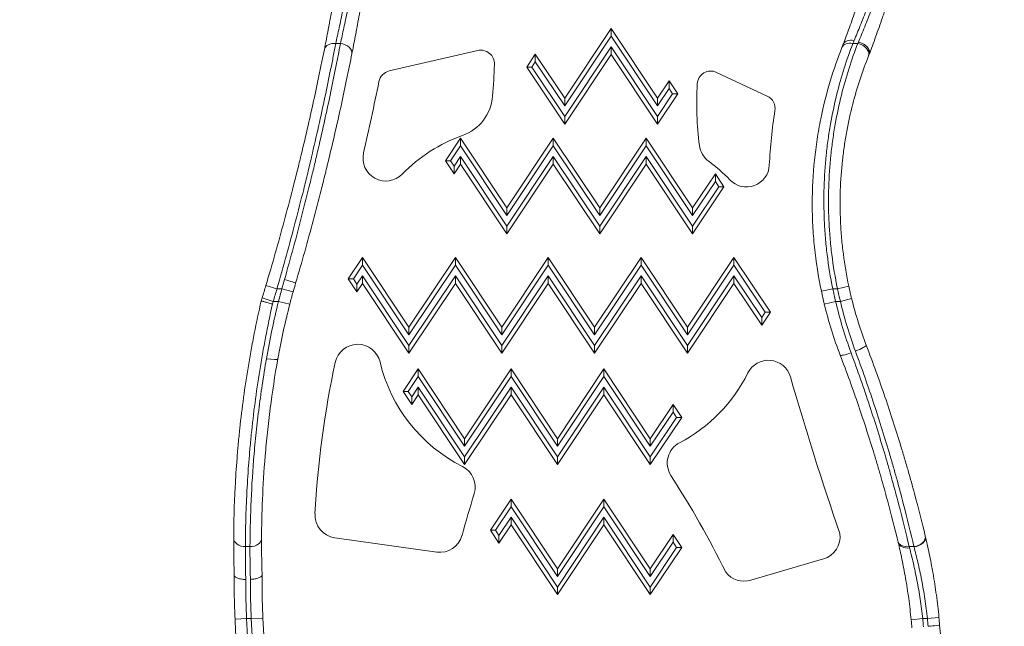
# Model space of a CAD drawing. Units: millimetres. Extents: x 49051 to 53262, y -16256 to -10204.
# Drawn here: x 51068 to 51280, y -12895 to -12765 of the extents above; entities that cross this region are included whole.
import ezdxf

# ---------------------------------------------------------------- set-up
doc = ezdxf.new("R2010")
doc.units = ezdxf.units.MM
doc.styles.get("Standard").update_dxf_attribs({"font": 'arial.ttf'})
doc.dimstyles.new('ISO-25', dxfattribs={"dimtxt": 2.5, "dimasz": 2.5, "dimexe": 1.25, "dimexo": 0.625, "dimtad": 1, "dimtxsty": 'Standard', "dimcen": 2.5, "dimadec": 0, "dimazin": 0, "dimtfac": 1, "dimtmove": 0, "dimatfit": 3, "dimfxl": 1, "dimarcsym": 0})

# ---------------------------------------------------------------- blocks, each defined once
blk = doc.blocks.new('A$C7EFA2494')
at = {"color": 0, "linetype": 'Continuous', "lineweight": 0}
for p, q in [((6852.62, 1108.77), (6862.62, 1123.77)), ((6852.62, 1107.13), (6862.62, 1122.13)), ((6862.62, 1123.77), (6872.62, 1108.77)), ((6862.62, 1123.77), (6862.62, 1122.13)), ((6862.62, 1122.13), (6872.62, 1107.13)), ((6804.31, 1120.56), (6803.29, 1120.56)), ((6915.74, 1120.56), (6914.67, 1120.56)), ((6814.81, 1114.64), (6833.88, 1119.04)), ((6844.43, 1115.49), (6846.28, 1118.28)), ((6846.28, 1118.28), (6852.62, 1108.77)), ((6846.28, 1116.64), (6846.28, 1118.28)), ((6862.62, 1119.84), (6852.62, 1104.84)), ((6862.62, 1118.2), (6852.62, 1103.2)), ((6862.62, 1118.2), (6862.62, 1119.84)), ((6872.62, 1104.84), (6862.62, 1119.84)), ((6872.62, 1103.2), (6862.62, 1118.2)), ((6845.52, 1115.49), (6846.28, 1116.64)), ((6846.28, 1116.64), (6852.62, 1107.13)), ((6852.62, 1103.2), (6844.43, 1115.49)), ((6844.43, 1115.49), (6845.52, 1115.49)), ((6852.62, 1104.84), (6845.52, 1115.49)), ((6885.34, 1114.34), (6896.25, 1109.23)), ((6872.62, 1108.77), (6875.1, 1112.49)), ((6875.1, 1112.49), (6876.96, 1109.71)), ((6875.1, 1112.49), (6875.1, 1110.85)), ((6872.62, 1107.13), (6875.1, 1110.85)), ((6876.96, 1109.71), (6872.62, 1103.2)), ((6875.86, 1109.71), (6872.62, 1104.84)), ((6875.1, 1110.85), (6875.86, 1109.71)), ((6876.96, 1109.71), (6875.86, 1109.71)), ((6852.62, 1108.77), (6852.62, 1107.13)), ((6872.62, 1108.77), (6872.62, 1107.13)), ((6852.62, 1103.2), (6852.62, 1104.84)), ((6872.62, 1103.2), (6872.62, 1104.84)), ((6826.93, 1095.32), (6830.15, 1100.15)), ((6830.15, 1100.15), (6840.15, 1085.15)), ((6830.15, 1100.15), (6830.15, 1098.51)), ((6840.15, 1085.15), (6850.15, 1100.15)), ((6850.15, 1100.15), (6860.15, 1085.15)), ((6850.15, 1100.15), (6850.15, 1098.51)), ((6860.15, 1085.15), (6870.15, 1100.15)), ((6870.15, 1100.15), (6880.15, 1085.15)), ((6870.15, 1100.15), (6870.15, 1098.51)), ((6828.02, 1095.32), (6830.15, 1098.51)), ((6830.15, 1098.51), (6840.15, 1083.51)), ((6840.15, 1083.51), (6850.15, 1098.51)), ((6850.15, 1098.51), (6860.15, 1083.51)), ((6860.15, 1083.51), (6870.15, 1098.51)), ((6870.15, 1098.51), (6880.15, 1083.51)), ((6828.79, 1092.53), (6826.93, 1095.32)), ((6826.93, 1095.32), (6828.02, 1095.32)), ((6828.79, 1094.17), (6828.02, 1095.32)), ((6830.15, 1096.22), (6828.79, 1094.17)), ((6830.15, 1094.57), (6828.79, 1092.53)), ((6830.15, 1094.57), (6830.15, 1096.22)), ((6840.15, 1081.22), (6830.15, 1096.22)), ((6840.15, 1079.57), (6830.15, 1094.57)), ((6850.15, 1096.22), (6840.15, 1081.22)), ((6850.15, 1094.57), (6840.15, 1079.57)), ((6850.15, 1094.57), (6850.15, 1096.22)), ((6860.15, 1081.22), (6850.15, 1096.22)), ((6860.15, 1079.57), (6850.15, 1094.57)), ((6870.15, 1096.22), (6860.15, 1081.22)), ((6870.15, 1094.57), (6860.15, 1079.57)), ((6870.15, 1094.57), (6870.15, 1096.22)), ((6880.15, 1081.22), (6870.15, 1096.22)), ((6880.15, 1079.57), (6870.15, 1094.57)), ((6828.79, 1092.53), (6828.79, 1094.17)), ((6880.15, 1085.15), (6885.06, 1092.51)), ((6885.06, 1092.51), (6886.92, 1089.72)), ((6885.06, 1092.51), (6885.06, 1090.87)), ((6880.15, 1083.51), (6885.06, 1090.87)), ((6885.06, 1090.87), (6885.82, 1089.72)), ((6886.92, 1089.72), (6880.15, 1079.57)), ((6885.82, 1089.72), (6880.15, 1081.22)), ((6885.82, 1089.72), (6886.92, 1089.72)), ((6840.15, 1085.15), (6840.15, 1083.51)), ((6860.15, 1085.15), (6860.15, 1083.51)), ((6880.15, 1085.15), (6880.15, 1083.51)), ((6840.15, 1079.57), (6840.15, 1081.22)), ((6860.15, 1079.57), (6860.15, 1081.22)), ((6880.15, 1079.57), (6880.15, 1081.22)), ((6805.99, 1069.91), (6809.05, 1074.5)), ((6809.05, 1074.5), (6819.05, 1059.5)), ((6809.05, 1074.5), (6809.05, 1072.86)), ((6819.05, 1059.5), (6829.05, 1074.5)), ((6829.05, 1074.5), (6839.05, 1059.5)), ((6829.05, 1074.5), (6829.05, 1072.86)), ((6839.05, 1059.5), (6849.05, 1074.5)), ((6849.05, 1074.5), (6859.05, 1059.5)), ((6849.05, 1074.5), (6849.05, 1072.86)), ((6859.05, 1059.5), (6869.05, 1074.5)), ((6869.05, 1074.5), (6879.05, 1059.5)), ((6869.05, 1074.5), (6869.05, 1072.86)), ((6879.05, 1059.5), (6889.05, 1074.5)), ((6889.05, 1074.5), (6896.91, 1062.7)), ((6889.05, 1074.5), (6889.05, 1072.86)), ((6807.08, 1069.91), (6809.05, 1072.86)), ((6809.05, 1072.86), (6819.05, 1057.86)), ((6819.05, 1057.86), (6829.05, 1072.86)), ((6829.05, 1072.86), (6839.05, 1057.86)), ((6839.05, 1057.86), (6849.05, 1072.86)), ((6849.05, 1072.86), (6859.05, 1057.86)), ((6859.05, 1057.86), (6869.05, 1072.86)), ((6869.05, 1072.86), (6879.05, 1057.86)), ((6879.05, 1057.86), (6889.05, 1072.86)), ((6889.05, 1072.86), (6895.82, 1062.7)), ((6807.84, 1067.12), (6805.99, 1069.91)), ((6805.99, 1069.91), (6807.08, 1069.91)), ((6807.84, 1068.76), (6807.08, 1069.91)), ((6809.05, 1070.57), (6807.84, 1068.76)), ((6809.05, 1068.93), (6809.05, 1070.57)), ((6819.05, 1055.57), (6809.05, 1070.57)), ((6829.05, 1070.57), (6819.05, 1055.57)), ((6829.05, 1068.93), (6829.05, 1070.57)), ((6839.05, 1055.57), (6829.05, 1070.57)), ((6849.05, 1070.57), (6839.05, 1055.57)), ((6849.05, 1068.93), (6849.05, 1070.57)), ((6859.05, 1055.57), (6849.05, 1070.57)), ((6869.05, 1070.57), (6859.05, 1055.57)), ((6869.05, 1068.93), (6869.05, 1070.57)), ((6879.05, 1055.57), (6869.05, 1070.57)), ((6889.05, 1070.57), (6879.05, 1055.57)), ((6889.05, 1068.93), (6889.05, 1070.57)), ((6895.06, 1061.55), (6889.05, 1070.57)), ((6788.24, 1068.48), (6790.63, 1067.77)), ((6791.7, 1067.77), (6790.63, 1067.77)), ((6794.1, 1067.09), (6791.7, 1067.77)), ((6809.05, 1068.93), (6807.84, 1067.12)), ((6807.84, 1068.76), (6807.84, 1067.12)), ((6819.05, 1053.93), (6809.05, 1068.93)), ((6829.05, 1068.93), (6819.05, 1053.93)), ((6839.05, 1053.93), (6829.05, 1068.93)), ((6849.05, 1068.93), (6839.05, 1053.93)), ((6859.05, 1053.93), (6849.05, 1068.93)), ((6869.05, 1068.93), (6859.05, 1053.93)), ((6879.05, 1053.93), (6869.05, 1068.93)), ((6889.05, 1068.93), (6879.05, 1053.93)), ((6895.06, 1059.91), (6889.05, 1068.93)), ((6907.9, 1067.25), (6910.34, 1067.77)), ((6911.37, 1067.77), (6910.34, 1067.77)), ((6911.37, 1067.77), (6913.81, 1068.29)), ((6787.42, 1065.78), (6789.81, 1065.05)), ((6789.81, 1065.05), (6790.96, 1065.05)), ((6790.96, 1065.05), (6793.38, 1064.42)), ((6908.53, 1064.46), (6910.96, 1065.05)), ((6910.96, 1065.05), (6911.99, 1065.05)), ((6911.99, 1065.05), (6914.42, 1065.65)), ((6896.91, 1062.7), (6895.06, 1059.91)), ((6895.82, 1062.7), (6895.06, 1061.55)), ((6896.91, 1062.7), (6895.82, 1062.7)), ((6895.06, 1059.91), (6895.06, 1061.55)), ((6819.05, 1059.5), (6819.05, 1057.86)), ((6839.05, 1059.5), (6839.05, 1057.86)), ((6859.05, 1059.5), (6859.05, 1057.86)), ((6879.05, 1059.5), (6879.05, 1057.86)), ((6819.05, 1053.93), (6819.05, 1055.57)), ((6839.05, 1053.93), (6839.05, 1055.57)), ((6859.05, 1053.93), (6859.05, 1055.57)), ((6879.05, 1053.93), (6879.05, 1055.57)), ((6817.82, 1045.67), (6821.05, 1050.5)), ((6821.05, 1050.5), (6831.05, 1035.5)), ((6821.05, 1050.5), (6821.05, 1048.86)), ((6831.05, 1035.5), (6841.05, 1050.5)), ((6841.05, 1050.5), (6851.05, 1035.5)), ((6841.05, 1050.5), (6841.05, 1048.86)), ((6851.05, 1035.5), (6861.05, 1050.5)), ((6861.05, 1050.5), (6871.05, 1035.5)), ((6861.05, 1050.5), (6861.05, 1048.86)), ((6818.92, 1045.67), (6821.05, 1048.86)), ((6821.05, 1048.86), (6831.05, 1033.86)), ((6831.05, 1033.86), (6841.05, 1048.86)), ((6841.05, 1048.86), (6851.05, 1033.86)), ((6851.05, 1033.86), (6861.05, 1048.86)), ((6861.05, 1048.86), (6871.05, 1033.86)), ((6819.68, 1042.88), (6817.82, 1045.67)), ((6817.82, 1045.67), (6818.92, 1045.67)), ((6819.68, 1044.52), (6818.92, 1045.67)), ((6821.05, 1046.57), (6819.68, 1044.52)), ((6821.05, 1044.93), (6821.05, 1046.57)), ((6831.05, 1031.57), (6821.05, 1046.57)), ((6841.05, 1046.57), (6831.05, 1031.57)), ((6841.05, 1044.93), (6841.05, 1046.57)), ((6851.05, 1031.57), (6841.05, 1046.57)), ((6861.05, 1046.57), (6851.05, 1031.57)), ((6861.05, 1044.93), (6861.05, 1046.57)), ((6871.05, 1031.57), (6861.05, 1046.57)), ((6821.05, 1044.93), (6819.68, 1042.88)), ((6819.68, 1042.88), (6819.68, 1044.52)), ((6831.05, 1029.93), (6821.05, 1044.93)), ((6841.05, 1044.93), (6831.05, 1029.93)), ((6851.05, 1029.93), (6841.05, 1044.93)), ((6861.05, 1044.93), (6851.05, 1029.93)), ((6871.05, 1029.93), (6861.05, 1044.93)), ((6871.05, 1035.5), (6875.95, 1042.86)), ((6875.95, 1042.86), (6877.81, 1040.07)), ((6875.95, 1042.86), (6875.95, 1041.22)), ((6871.05, 1033.86), (6875.95, 1041.22)), ((6877.81, 1040.07), (6871.05, 1029.93)), ((6876.72, 1040.07), (6871.05, 1031.57)), ((6875.95, 1041.22), (6876.72, 1040.07)), ((6876.72, 1040.07), (6877.81, 1040.07)), ((6831.05, 1035.5), (6831.05, 1033.86)), ((6851.05, 1035.5), (6851.05, 1033.86)), ((6871.05, 1035.5), (6871.05, 1033.86)), ((6831.05, 1029.93), (6831.05, 1031.57)), ((6851.05, 1029.93), (6851.05, 1031.57)), ((6871.05, 1029.93), (6871.05, 1031.57)), ((6836.59, 1015.81), (6841.05, 1022.5)), ((6841.05, 1022.5), (6851.05, 1007.5)), ((6841.05, 1022.5), (6841.05, 1020.86)), ((6851.05, 1007.5), (6861.05, 1022.5)), ((6861.05, 1022.5), (6871.05, 1007.5)), ((6861.05, 1022.5), (6861.05, 1020.86)), ((6837.68, 1015.81), (6841.05, 1020.86)), ((6841.05, 1020.86), (6851.05, 1005.86)), ((6851.05, 1005.86), (6861.05, 1020.86)), ((6861.05, 1020.86), (6871.05, 1005.86)), ((6841.05, 1018.57), (6838.45, 1014.66)), ((6841.05, 1016.93), (6841.05, 1018.57)), ((6851.05, 1003.57), (6841.05, 1018.57)), ((6861.05, 1018.57), (6851.05, 1003.57)), ((6861.05, 1016.93), (6861.05, 1018.57)), ((6871.05, 1003.57), (6861.05, 1018.57)), ((6841.05, 1016.93), (6838.45, 1013.02)), ((6851.05, 1001.93), (6841.05, 1016.93)), ((6861.05, 1016.93), (6851.05, 1001.93)), ((6871.05, 1001.93), (6861.05, 1016.93)), ((6825.04, 1011.09), (6803.06, 1014.17)), ((6838.45, 1013.02), (6836.59, 1015.81)), ((6837.68, 1015.81), (6836.59, 1015.81)), ((6838.45, 1014.66), (6837.68, 1015.81)), ((6838.45, 1013.02), (6838.45, 1014.66)), ((6871.05, 1007.5), (6875.95, 1014.86)), ((6875.95, 1014.86), (6877.81, 1012.07)), ((6875.95, 1014.86), (6875.95, 1013.22)), ((6783.81, 1012.26), (6784.81, 1012.26)), ((6871.05, 1005.86), (6875.95, 1013.22)), ((6877.81, 1012.07), (6871.05, 1001.93)), ((6876.72, 1012.07), (6871.05, 1003.57)), ((6875.95, 1013.22), (6876.72, 1012.07)), ((6877.81, 1012.07), (6876.72, 1012.07)), ((6926.81, 1012.26), (6927.84, 1012.26)), ((6908.37, 1009.61), (6892.71, 1005.06)), ((6851.05, 1007.5), (6851.05, 1005.86)), ((6871.05, 1007.5), (6871.05, 1005.86)), ((6851.05, 1001.93), (6851.05, 1003.57)), ((6871.05, 1001.93), (6871.05, 1003.57)), ((6930.74, 996.77), (6933.23, 997.01)), ((6781.59, 996.66), (6784.09, 996.77)), ((6785.09, 996.77), (6784.09, 996.77)), ((6785.09, 996.77), (6787.59, 996.88)), ((6927.25, 996.53), (6929.73, 996.77)), ((6930.74, 996.77), (6929.73, 996.77))]:
    blk.add_line(p, q, dxfattribs=at)
for centre, radius, start, end in [((6834.54, 1116.17), 2.94, 357.6968, 102.9944), ((6650.6, 1123.57), 187.03, 355.6054, 357.6968), ((6815.48, 1111.77), 2.94, 102.9944, 168.5346), ((6884.09, 1111.68), 2.94, 64.8734, 176.8535), ((6210.17, 1234.54), 614.69, 347.06894, 348.53457), ((6954.24, 1107.82), 73.2, 176.8535, 187.2614), ((6827.3, 1109.99), 9.81, 289.5938, 355.6054), ((6895, 1106.56), 2.94, 350.9729, 64.8734), ((7005.3, 1089.04), 108.75, 170.9729, 177.1866), ((6842, 1068.71), 34.02, 109.5938, 135.7617), ((6814.09, 1095.88), 4.94, 167.0689, 315.7617), ((6886.53, 1099.2), 4.94, 187.2614, 233.8827), ((6863.57, 1067.73), 34.02, 43.6566, 53.8827), ((6891.75, 1094.62), 4.94, 223.6566, 357.1866), ((6258.18, 1226.87), 553.22, 343.0702, 343.3632), ((6258.18, 1226.87), 555.72, 343.0702, 343.3632), ((6940.94, 1025.94), 155, 164.3434, 165.3851), ((6940.94, 1025.94), 152.5, 164.3434, 165.3851), ((6997.29, 1086.1), 91.35, 191.9083, 193.7074), ((6997.29, 1086.1), 88.85, 191.9083, 193.7074), ((6997.29, 1086.1), 87.85, 192.0459, 193.8665), ((6997.29, 1086.1), 85.35, 192.0459, 193.8665), ((6808.02, 1050.87), 4.94, 13.368, 167.7853), ((6896.49, 1047.44), 4.94, 15.9689, 153.5699), ((7005.17, 1008.2), 206.66, 167.7853, 176.9112), ((6845.92, 1059.88), 34.02, 193.368, 243.2425), ((6861.61, 1064.78), 34.02, 297.5753, 333.5699), ((7525.2, 1227.35), 649, 195.96893, 199.09201), ((6879.64, 1030.25), 4.94, 117.5753, 212.4473), ((6828.38, 1025.1), 4.94, 343.1517, 63.2425), ((6696.6, 912.33), 212.8, 26.3469, 32.7997), ((7254.03, 896.19), 439.8, 163.1517, 164.3745), ((6803.75, 1019.07), 4.94, 176.9112, 262.0205), ((6825.72, 1015.98), 4.94, 262.0205, 344.3745), ((6906.94, 1014.41), 5, 286.5722, 7.6837), ((6891.24, 1009.84), 5, 217.8437, 287.0571), ((6805.54, 984.61), 128.29, 4.8023, 5.5489), ((6975.13, 1004.99), 193.72, 182.462, 194.6061), ((6975.13, 1004.99), 191.22, 182.462, 194.6061), ((6975.13, 1004.99), 190.22, 182.4749, 194.6061), ((6975.13, 1004.99), 187.72, 182.4749, 194.6061), ((6805.54, 984.61), 122.29, 4.7803, 5.5935), ((6805.54, 984.61), 124.79, 4.7897, 5.5935), ((6805.54, 984.61), 125.79, 4.7934, 5.5489), ((6764.22, 978.46), 170, 351.7336, 5.7011)]:
    blk.add_arc(centre, radius, start, end, dxfattribs=at)
for centre, major_axis, ratio, start_param, end_param in [((6803.29, 1118.8), (-2.45, 0.49), 0.697012, -1.433477, 0), ((6914.67, 1118.8), (-2.32, 0.92), 0.677624, -1.308782, 0), ((6914.94, 1119.49), (-2.33, 0.91), 0.649142, -1.321524, -0.007332), ((6923.87, 1132.32), (-11.04, -18.87), 0.124715, -0.868299, -0.827119), ((6915.74, 1118.8), (2.32, -0.93), 0.676965, 0, 1.835864), ((6927.45, 1131.56), (-11.15, -21.08), 0.110177, -0.828082, -0.806955), ((6823.38, 1058.89), (-18.38, -65.58), 0.446441, -1.599837, -1.570822), ((6776.96, 1068.96), (22.65, 74.4), 0.14057, -1.579142, -1.570797), ((6788.65, 996.83), (0.9, -24.29), 0.040917, -2.358011, -2.306473), ((6927.46, 996.33), (-5.15, 24.39), 0.029058, -0.817682, -0.799792), ((6790.01, 996.95), (0.88, -23.82), 0.102491, -1.973577, -1.918809)]:
    blk.add_ellipse(centre, major_axis=major_axis, ratio=ratio, start_param=start_param, end_param=end_param, dxfattribs=at)
at = {"color": 0, "linetype": 'Continuous', "lineweight": 0, "extrusion": (0, 0, -1)}
for centre, major_axis, ratio, start_param, end_param in [((6804.31, 1118.8), (2.45, -0.49), 0.697037, -1.707868, 0), ((6922, 1133.46), (11.52, 21.95), 0.11801, -2.307798, -2.267962), ((6924.92, 1132.27), (11.07, 18.8), 0.122628, -2.313174, -2.293539), ((6822.61, 1059.39), (18.99, 70.1), 0.44103, -1.570772, -1.542237), ((6792.25, 1069.7), (2.4, -0.71), 0.025539, -1.578312, 0), ((6779.2, 1068.17), (-22.8, -77.48), 0.13694, -1.570796, -1.563592), ((6915.23, 1054.71), (2.33, 0.89), 0.133299, 0, 1.621744), ((6788.35, 1053.12), (2.46, -0.44), 0.161987, 0, 1.541946), ((6914.3, 1054.36), (-2.33, -0.89), 0.137921, -1.518086, 0), ((6783.81, 1014.02), (-2.5, 0.01), 0.703887, -1.573613, 0), ((6784.81, 1014.02), (2.5, -0.01), 0.703887, 0, 1.567967), ((6927.84, 1014.02), (2.43, 0.58), 0.693874, 0, 1.735852), ((6927.86, 1013.94), (2.43, 0.58), 0.69083, 0, 1.734976), ((6926.81, 1014.02), (-2.43, -0.59), 0.693811, -1.405232, 0), ((6926.89, 1013.7), (-2.43, -0.58), 0.680827, -1.408995, -0.000025), ((6929.88, 996.92), (5.17, -22), 0.032442, -2.334798, -2.316943), ((6930.89, 995.12), (2.49, 0.23), 0.000005, 0.000015, 1.570812)]:
    blk.add_ellipse(centre, major_axis=major_axis, ratio=ratio, start_param=start_param, end_param=end_param, dxfattribs=at)
at = {"color": 0, "linetype": 'Continuous', "lineweight": 0}
for points, knots in [([(6800.84, 1119.29), (6800.95, 1119.86), (6801.07, 1120.45), (6801.19, 1121.07), (6801.31, 1121.7), (6801.43, 1122.34), (6801.56, 1123), (6801.81, 1124.32), (6802.07, 1125.71), (6802.34, 1127.18), (6802.48, 1127.91), (6802.61, 1128.67), (6802.75, 1129.43), (6802.88, 1130.19), (6803.02, 1130.96), (6803.16, 1131.73), (6803.43, 1133.28), (6803.69, 1134.85), (6803.96, 1136.45)], [0, 0, 0, 0, 0.00243243, 0.00243243, 0.00243243, 0.00486486, 0.00486486, 0.00486486, 0.00972973, 0.00972973, 0.00972973, 0.01216216, 0.01216216, 0.01216216, 0.01459459, 0.01459459, 0.01459459, 0.01945945, 0.01945945, 0.01945945, 0.01945945]), ([(6806.43, 1136.05), (6806.16, 1134.6), (6805.89, 1133.18), (6805.62, 1131.79), (6805.48, 1131.09), (6805.35, 1130.4), (6805.21, 1129.71), (6805.07, 1129.03), (6804.94, 1128.35), (6804.8, 1127.68), (6804.53, 1126.36), (6804.27, 1125.1), (6804.01, 1123.91), (6803.89, 1123.32), (6803.76, 1122.74), (6803.64, 1122.18), (6803.52, 1121.61), (6803.4, 1121.08), (6803.29, 1120.56)], [0, 0, 0, 0, 0.0043408, 0.0043408, 0.0043408, 0.0065112, 0.0065112, 0.0065112, 0.00868159, 0.00868159, 0.00868159, 0.01302239, 0.01302239, 0.01302239, 0.01519279, 0.01519279, 0.01519279, 0.01736319, 0.01736319, 0.01736319, 0.01736319]), ([(6804.31, 1120.56), (6804.42, 1121.08), (6804.54, 1121.61), (6804.66, 1122.18), (6804.78, 1122.74), (6804.91, 1123.32), (6805.03, 1123.91), (6805.29, 1125.1), (6805.55, 1126.36), (6805.82, 1127.68), (6805.95, 1128.35), (6806.09, 1129.03), (6806.23, 1129.71), (6806.36, 1130.4), (6806.5, 1131.09), (6806.63, 1131.79), (6806.9, 1133.18), (6807.17, 1134.6), (6807.44, 1136.05)], [0, 0, 0, 0, 0.002199, 0.002199, 0.002199, 0.00439799, 0.00439799, 0.00439799, 0.00879598, 0.00879598, 0.00879598, 0.01099498, 0.01099498, 0.01099498, 0.01319398, 0.01319398, 0.01319398, 0.01759197, 0.01759197, 0.01759197, 0.01759197]), ([(6809.91, 1135.64), (6809.64, 1134.02), (6809.37, 1132.44), (6809.1, 1130.88), (6808.96, 1130.1), (6808.83, 1129.33), (6808.69, 1128.56), (6808.55, 1127.79), (6808.41, 1127.03), (6808.28, 1126.29), (6808.01, 1124.81), (6807.74, 1123.4), (6807.49, 1122.07), (6807.36, 1121.4), (6807.24, 1120.75), (6807.11, 1120.12), (6806.99, 1119.49), (6806.87, 1118.89), (6806.76, 1118.32)], [0, 0, 0, 0, 0.00483657, 0.00483657, 0.00483657, 0.00725485, 0.00725485, 0.00725485, 0.00967313, 0.00967313, 0.00967313, 0.0145097, 0.0145097, 0.0145097, 0.01692798, 0.01692798, 0.01692798, 0.01934626, 0.01934626, 0.01934626, 0.01934626]), ([(6912.62, 1120.4), (6912.83, 1120.96), (6913.05, 1121.55), (6913.27, 1122.15), (6913.49, 1122.75), (6913.72, 1123.36), (6913.95, 1123.99), (6914.4, 1125.26), (6914.87, 1126.59), (6915.35, 1127.99), (6915.47, 1128.34), (6915.59, 1128.7), (6915.71, 1129.05), (6915.83, 1129.41), (6915.95, 1129.77), (6916.07, 1130.13), (6916.31, 1130.84), (6916.55, 1131.57), (6916.78, 1132.3), (6917.25, 1133.76), (6917.72, 1135.25), (6918.17, 1136.77)], [0, 0, 0, 0, 0.00237572, 0.00237572, 0.00237572, 0.00475143, 0.00475143, 0.00475143, 0.00950287, 0.00950287, 0.00950287, 0.01069073, 0.01069073, 0.01069073, 0.01187859, 0.01187859, 0.01187859, 0.0142543, 0.0142543, 0.0142543, 0.01900574, 0.01900574, 0.01900574, 0.01900574]), ([(6920.57, 1136.05), (6920.1, 1134.67), (6919.64, 1133.31), (6919.16, 1131.99), (6918.92, 1131.32), (6918.68, 1130.66), (6918.44, 1130.01), (6918.32, 1129.68), (6918.2, 1129.36), (6918.08, 1129.04), (6917.95, 1128.71), (6917.83, 1128.39), (6917.71, 1128.07), (6917.23, 1126.8), (6916.75, 1125.59), (6916.29, 1124.44), (6915.83, 1123.29), (6915.38, 1122.2), (6914.94, 1121.18)], [0, 0, 0, 0, 0.00430062, 0.00430062, 0.00430062, 0.00645094, 0.00645094, 0.00645094, 0.00752609, 0.00752609, 0.00752609, 0.00860125, 0.00860125, 0.00860125, 0.01290187, 0.01290187, 0.01290187, 0.0172025, 0.0172025, 0.0172025, 0.0172025]), ([(6915.88, 1120.85), (6916.09, 1121.37), (6916.32, 1121.91), (6916.55, 1122.46), (6916.77, 1123.02), (6917.01, 1123.59), (6917.24, 1124.17), (6917.72, 1125.34), (6918.2, 1126.58), (6918.69, 1127.88), (6918.82, 1128.2), (6918.94, 1128.53), (6919.07, 1128.86), (6919.19, 1129.19), (6919.31, 1129.53), (6919.44, 1129.86), (6919.68, 1130.53), (6919.93, 1131.2), (6920.17, 1131.88), (6920.66, 1133.25), (6921.14, 1134.63), (6921.61, 1136.05)], [0, 0, 0, 0, 0.00223502, 0.00223502, 0.00223502, 0.00447004, 0.00447004, 0.00447004, 0.00894009, 0.00894009, 0.00894009, 0.0100576, 0.0100576, 0.0100576, 0.01117511, 0.01117511, 0.01117511, 0.01341013, 0.01341013, 0.01341013, 0.01788018, 0.01788018, 0.01788018, 0.01788018]), ([(6924.01, 1135.33), (6923.53, 1133.74), (6923.05, 1132.18), (6922.55, 1130.65), (6922.31, 1129.88), (6922.06, 1129.12), (6921.81, 1128.37), (6921.69, 1128), (6921.56, 1127.62), (6921.44, 1127.25), (6921.31, 1126.88), (6921.18, 1126.5), (6921.06, 1126.14), (6920.56, 1124.68), (6920.07, 1123.28), (6919.59, 1121.96), (6919.35, 1121.3), (6919.12, 1120.66), (6918.89, 1120.04), (6918.65, 1119.41), (6918.43, 1118.81), (6918.21, 1118.22)], [0, 0, 0, 0, 0.00490492, 0.00490492, 0.00490492, 0.00735738, 0.00735738, 0.00735738, 0.00858362, 0.00858362, 0.00858362, 0.00980985, 0.00980985, 0.00980985, 0.01471477, 0.01471477, 0.01471477, 0.01716723, 0.01716723, 0.01716723, 0.01961969, 0.01961969, 0.01961969, 0.01961969]), ([(6803.29, 1120.56), (6803.12, 1119.67), (6802.94, 1118.77), (6802.76, 1117.84), (6802.58, 1116.91), (6802.39, 1115.96), (6802.19, 1114.99), (6801.8, 1113.06), (6801.39, 1111.07), (6800.96, 1109.02), (6800.09, 1104.93), (6799.13, 1100.62), (6798.06, 1096.09), (6797.79, 1094.96), (6797.52, 1093.81), (6797.24, 1092.65), (6796.96, 1091.49), (6796.67, 1090.33), (6796.38, 1089.16), (6795.8, 1086.83), (6795.2, 1084.48), (6794.58, 1082.12), (6793.35, 1077.39), (6792.03, 1072.61), (6790.63, 1067.77)], [0, 0, 0, 0, 0.00377777, 0.00377777, 0.00377777, 0.00755555, 0.00755555, 0.00755555, 0.01511109, 0.01511109, 0.01511109, 0.03022219, 0.03022219, 0.03022219, 0.03399996, 0.03399996, 0.03399996, 0.03777774, 0.03777774, 0.03777774, 0.04533328, 0.04533328, 0.04533328, 0.06044438, 0.06044438, 0.06044438, 0.06044438]), ([(6792.25, 1069.77), (6793.58, 1074.44), (6794.83, 1079.06), (6796.01, 1083.6), (6796.59, 1085.88), (6797.16, 1088.14), (6797.71, 1090.38), (6797.99, 1091.5), (6798.26, 1092.61), (6798.53, 1093.72), (6798.79, 1094.84), (6799.06, 1095.94), (6799.31, 1097.03), (6800.33, 1101.39), (6801.25, 1105.53), (6802.08, 1109.46), (6802.49, 1111.43), (6802.88, 1113.34), (6803.26, 1115.2), (6803.44, 1116.12), (6803.62, 1117.04), (6803.8, 1117.93), (6803.97, 1118.83), (6804.14, 1119.7), (6804.31, 1120.56)], [0, 0, 0, 0, 0.01439526, 0.01439526, 0.01439526, 0.02159289, 0.02159289, 0.02159289, 0.0251917, 0.0251917, 0.0251917, 0.02879052, 0.02879052, 0.02879052, 0.04318577, 0.04318577, 0.04318577, 0.0503834, 0.0503834, 0.0503834, 0.05398222, 0.05398222, 0.05398222, 0.05758103, 0.05758103, 0.05758103, 0.05758103]), ([(6914.67, 1120.56), (6914.01, 1118.85), (6913.39, 1117.08), (6912.81, 1115.22), (6912.22, 1113.37), (6911.68, 1111.44), (6911.19, 1109.44), (6910.69, 1107.43), (6910.25, 1105.35), (6909.87, 1103.18), (6909.77, 1102.64), (6909.68, 1102.09), (6909.59, 1101.55), (6909.51, 1101), (6909.42, 1100.44), (6909.35, 1099.89), (6909.19, 1098.78), (6909.06, 1097.66), (6908.94, 1096.53), (6908.7, 1094.27), (6908.55, 1091.97), (6908.48, 1089.62), (6908.4, 1087.28), (6908.42, 1084.89), (6908.53, 1082.46), (6908.58, 1081.25), (6908.66, 1080.02), (6908.76, 1078.79), (6908.87, 1077.56), (6908.99, 1076.34), (6909.15, 1075.11), (6909.45, 1072.66), (6909.85, 1070.21), (6910.34, 1067.77)], [0, 0, 0, 0, 0.00737729, 0.00737729, 0.00737729, 0.01475459, 0.01475459, 0.01475459, 0.02213188, 0.02213188, 0.02213188, 0.02397621, 0.02397621, 0.02397621, 0.02582053, 0.02582053, 0.02582053, 0.02950918, 0.02950918, 0.02950918, 0.03688647, 0.03688647, 0.03688647, 0.04426376, 0.04426376, 0.04426376, 0.04795241, 0.04795241, 0.04795241, 0.05164106, 0.05164106, 0.05164106, 0.05901835, 0.05901835, 0.05901835, 0.05901835]), ([(6911.37, 1067.77), (6910.86, 1070.21), (6910.46, 1072.66), (6910.15, 1075.11), (6910, 1076.33), (6909.87, 1077.56), (6909.77, 1078.78), (6909.67, 1080.01), (6909.59, 1081.24), (6909.53, 1082.46), (6909.42, 1084.89), (6909.4, 1087.28), (6909.48, 1089.63), (6909.55, 1091.97), (6909.71, 1094.27), (6909.94, 1096.53), (6910.06, 1097.66), (6910.2, 1098.78), (6910.36, 1099.89), (6910.51, 1101), (6910.69, 1102.1), (6910.88, 1103.18), (6911.27, 1105.35), (6911.72, 1107.43), (6912.22, 1109.44), (6912.72, 1111.44), (6913.27, 1113.37), (6913.86, 1115.22), (6914.45, 1117.08), (6915.08, 1118.86), (6915.74, 1120.56)], [0, 0, 0, 0, 0.0074394, 0.0074394, 0.0074394, 0.0111591, 0.0111591, 0.0111591, 0.0148788, 0.0148788, 0.0148788, 0.0223182, 0.0223182, 0.0223182, 0.02975761, 0.02975761, 0.02975761, 0.03347731, 0.03347731, 0.03347731, 0.03719701, 0.03719701, 0.03719701, 0.04463641, 0.04463641, 0.04463641, 0.05207581, 0.05207581, 0.05207581, 0.05951521, 0.05951521, 0.05951521, 0.05951521]), ([(6912.62, 1120.41), (6912.62, 1120.41), (6912.62, 1120.41), (6912.62, 1120.41), (6912.62, 1120.41), (6912.62, 1120.4), (6912.62, 1120.4), (6912.62, 1120.4), (6912.62, 1120.4), (6912.62, 1120.4)], [0, 0, 0, 0, 0.00001596896, 0.00001596896, 0.00001596896, 0.00003697439, 0.00003697439, 0.00003697439, 0.00004099876, 0.00004099876, 0.00004099876, 0.00004099876]), ([(6915.88, 1120.85), (6916.06, 1120.81), (6916.24, 1120.76), (6916.42, 1120.7), (6916.6, 1120.63), (6916.77, 1120.55), (6916.93, 1120.46), (6917.1, 1120.37), (6917.25, 1120.27), (6917.39, 1120.15), (6917.53, 1120.04), (6917.66, 1119.92), (6917.77, 1119.8), (6918, 1119.54), (6918.15, 1119.27), (6918.23, 1119), (6918.27, 1118.86), (6918.28, 1118.73), (6918.28, 1118.6), (6918.28, 1118.47), (6918.25, 1118.34), (6918.21, 1118.22)], [-0.00007247, -0.00007247, -0.00007247, -0.00007247, 0.000500058, 0.000500058, 0.000500058, 0.001072586, 0.001072586, 0.001072586, 0.001645114, 0.001645114, 0.001645114, 0.002217642, 0.002217642, 0.002217642, 0.003362698, 0.003362698, 0.003362698, 0.003935226, 0.003935226, 0.003935226, 0.004507754, 0.004507754, 0.004507754, 0.004507754]), ([(6788.24, 1068.48), (6789.63, 1073.14), (6790.94, 1077.75), (6792.17, 1082.29), (6792.79, 1084.57), (6793.38, 1086.83), (6793.96, 1089.07), (6794.25, 1090.2), (6794.53, 1091.31), (6794.81, 1092.43), (6795.09, 1093.54), (6795.37, 1094.65), (6795.63, 1095.74), (6796.69, 1100.1), (6797.65, 1104.25), (6798.52, 1108.19), (6798.95, 1110.16), (6799.36, 1112.07), (6799.75, 1113.93), (6799.94, 1114.86), (6800.13, 1115.78), (6800.31, 1116.67), (6800.49, 1117.56), (6800.67, 1118.43), (6800.84, 1119.29)], [0, 0, 0, 0, 0.01438182, 0.01438182, 0.01438182, 0.02157273, 0.02157273, 0.02157273, 0.02516819, 0.02516819, 0.02516819, 0.02876364, 0.02876364, 0.02876364, 0.04314546, 0.04314546, 0.04314546, 0.05033637, 0.05033637, 0.05033637, 0.05393183, 0.05393183, 0.05393183, 0.05752728, 0.05752728, 0.05752728, 0.05752728]), ([(6806.76, 1118.32), (6806.6, 1117.48), (6806.42, 1116.63), (6806.25, 1115.76), (6806.07, 1114.89), (6805.89, 1114), (6805.7, 1113.1), (6805.33, 1111.29), (6804.93, 1109.43), (6804.51, 1107.52), (6803.68, 1103.7), (6802.76, 1099.67), (6801.73, 1095.44), (6801.48, 1094.38), (6801.21, 1093.31), (6800.95, 1092.23), (6800.68, 1091.15), (6800.41, 1090.07), (6800.13, 1088.98), (6799.58, 1086.81), (6799.01, 1084.62), (6798.42, 1082.41), (6797.24, 1078), (6795.98, 1073.53), (6794.65, 1068.99)], [0, 0, 0, 0, 0.0035462, 0.0035462, 0.0035462, 0.00709239, 0.00709239, 0.00709239, 0.01418478, 0.01418478, 0.01418478, 0.02836957, 0.02836957, 0.02836957, 0.03191576, 0.03191576, 0.03191576, 0.03546196, 0.03546196, 0.03546196, 0.04255435, 0.04255435, 0.04255435, 0.05673914, 0.05673914, 0.05673914, 0.05673914]), ([(6905.93, 1086.1), (6905.93, 1089.29), (6906.1, 1092.4), (6906.41, 1095.43), (6906.57, 1096.95), (6906.76, 1098.45), (6906.99, 1099.94), (6907.1, 1100.68), (6907.22, 1101.41), (6907.35, 1102.14), (6907.48, 1102.87), (6907.62, 1103.59), (6907.76, 1104.31), (6908.34, 1107.15), (6909.03, 1109.85), (6909.8, 1112.42), (6910.58, 1114.99), (6911.43, 1117.42), (6912.34, 1119.72)], [0.01916996, 0.01916996, 0.01916996, 0.01916996, 0.02911089, 0.02911089, 0.02911089, 0.03408135, 0.03408135, 0.03408135, 0.03656658, 0.03656658, 0.03656658, 0.03905182, 0.03905182, 0.03905182, 0.04899275, 0.04899275, 0.04899275, 0.05893368, 0.05893368, 0.05893368, 0.05893368]), ([(6918.06, 1117.87), (6916.79, 1114.7), (6915.63, 1111.25), (6914.66, 1107.51), (6914.17, 1105.63), (6913.74, 1103.68), (6913.36, 1101.65), (6913.17, 1100.63), (6913, 1099.6), (6912.85, 1098.56), (6912.69, 1097.52), (6912.56, 1096.47), (6912.44, 1095.41), (6912.21, 1093.29), (6912.05, 1091.12), (6911.98, 1088.92), (6911.91, 1086.71), (6911.92, 1084.46), (6912.02, 1082.16), (6912.08, 1081.01), (6912.15, 1079.85), (6912.25, 1078.69), (6912.36, 1077.53), (6912.48, 1076.38), (6912.63, 1075.22), (6912.93, 1072.91), (6913.32, 1070.6), (6913.81, 1068.29)], [0, 0, 0, 0, 0.0139505, 0.0139505, 0.0139505, 0.02092574, 0.02092574, 0.02092574, 0.02441337, 0.02441337, 0.02441337, 0.02790099, 0.02790099, 0.02790099, 0.03487624, 0.03487624, 0.03487624, 0.04185149, 0.04185149, 0.04185149, 0.04533911, 0.04533911, 0.04533911, 0.04882674, 0.04882674, 0.04882674, 0.05580199, 0.05580199, 0.05580199, 0.05580199]), ([(6918.21, 1118.22), (6918.21, 1118.22), (6918.2, 1118.22), (6918.2, 1118.22), (6918.2, 1118.21), (6918.2, 1118.21), (6918.2, 1118.21), (6918.2, 1118.21), (6918.2, 1118.21), (6918.2, 1118.21)], [0, 0, 0, 0, 0.00001595925, 0.00001595925, 0.00001595925, 0.00003699008, 0.00003699008, 0.00003699008, 0.00004298788, 0.00004298788, 0.00004298788, 0.00004298788]), ([(6907.9, 1067.25), (6907.24, 1070.4), (6906.74, 1073.55), (6906.42, 1076.71), (6906.34, 1077.5), (6906.26, 1078.29), (6906.2, 1079.08), (6906.14, 1079.87), (6906.09, 1080.66), (6906.05, 1081.44), (6905.97, 1083.02), (6905.93, 1084.57), (6905.93, 1086.1)], [0, 0, 0, 0, 0.00958498, 0.00958498, 0.00958498, 0.01198122, 0.01198122, 0.01198122, 0.01437747, 0.01437747, 0.01437747, 0.01916996, 0.01916996, 0.01916996, 0.01916996]), ([(6781.31, 1014.03), (6781.33, 1017.45), (6781.42, 1021.15), (6781.62, 1025.1), (6781.72, 1027.08), (6781.85, 1029.12), (6782.02, 1031.22), (6782.1, 1032.28), (6782.19, 1033.35), (6782.29, 1034.43), (6782.39, 1035.51), (6782.5, 1036.6), (6782.62, 1037.7), (6783.09, 1042.08), (6783.69, 1046.57), (6784.46, 1051.17), (6784.65, 1052.32), (6784.85, 1053.48), (6785.06, 1054.64), (6785.28, 1055.8), (6785.5, 1056.97), (6785.73, 1058.14), (6786.19, 1060.48), (6786.69, 1062.82), (6787.23, 1065.16)], [0, 0, 0, 0, 0.01418979, 0.01418979, 0.01418979, 0.02128468, 0.02128468, 0.02128468, 0.02483213, 0.02483213, 0.02483213, 0.02837958, 0.02837958, 0.02837958, 0.04256937, 0.04256937, 0.04256937, 0.04611681, 0.04611681, 0.04611681, 0.04966426, 0.04966426, 0.04966426, 0.05675916, 0.05675916, 0.05675916, 0.05675916]), ([(6789.65, 1064.49), (6789.33, 1064.58), (6789.01, 1064.66), (6788.72, 1064.74), (6788.58, 1064.78), (6788.44, 1064.82), (6788.3, 1064.85), (6788.17, 1064.89), (6788.05, 1064.92), (6787.94, 1064.95), (6787.83, 1064.98), (6787.73, 1065.01), (6787.64, 1065.04), (6787.55, 1065.06), (6787.48, 1065.08), (6787.42, 1065.1), (6787.36, 1065.12), (6787.31, 1065.13), (6787.28, 1065.14), (6787.25, 1065.15), (6787.23, 1065.15), (6787.23, 1065.16)], [-0.000038502, -0.000038502, -0.000038502, -0.000038502, 0.000947842, 0.000947842, 0.000947842, 0.001441013, 0.001441013, 0.001441013, 0.001934185, 0.001934185, 0.001934185, 0.002427356, 0.002427356, 0.002427356, 0.002920528, 0.002920528, 0.002920528, 0.0034137, 0.0034137, 0.0034137, 0.003906871, 0.003906871, 0.003906871, 0.003906871]), ([(6789.65, 1064.49), (6789.12, 1062.09), (6788.62, 1059.7), (6788.16, 1057.3), (6787.94, 1056.11), (6787.72, 1054.91), (6787.51, 1053.72), (6787.3, 1052.53), (6787.1, 1051.34), (6786.91, 1050.17), (6786.15, 1045.46), (6785.56, 1040.87), (6785.1, 1036.39), (6784.98, 1035.27), (6784.87, 1034.16), (6784.78, 1033.05), (6784.68, 1031.95), (6784.59, 1030.86), (6784.51, 1029.78), (6784.34, 1027.63), (6784.22, 1025.55), (6784.12, 1023.54), (6783.91, 1019.51), (6783.83, 1015.74), (6783.81, 1012.26)], [0, 0, 0, 0, 0.00734839, 0.00734839, 0.00734839, 0.01102258, 0.01102258, 0.01102258, 0.01469678, 0.01469678, 0.01469678, 0.02939355, 0.02939355, 0.02939355, 0.03306775, 0.03306775, 0.03306775, 0.03674194, 0.03674194, 0.03674194, 0.04409033, 0.04409033, 0.04409033, 0.0587871, 0.0587871, 0.0587871, 0.0587871]), ([(6927.84, 1012.26), (6927.16, 1015.18), (6926.4, 1018.28), (6925.55, 1021.56), (6925.12, 1023.2), (6924.67, 1024.89), (6924.19, 1026.61), (6923.95, 1027.48), (6923.7, 1028.35), (6923.45, 1029.24), (6923.2, 1030.12), (6922.94, 1031.02), (6922.67, 1031.92), (6921.61, 1035.52), (6920.47, 1039.2), (6919.23, 1042.94), (6917.99, 1046.68), (6916.66, 1050.49), (6915.23, 1054.36)], [0, 0, 0, 0, 0.0123473, 0.0123473, 0.0123473, 0.01852095, 0.01852095, 0.01852095, 0.02160778, 0.02160778, 0.02160778, 0.0246946, 0.0246946, 0.0246946, 0.0370419, 0.0370419, 0.0370419, 0.0493892, 0.0493892, 0.0493892, 0.0493892]), ([(6917.57, 1055.61), (6919, 1051.85), (6920.34, 1048.15), (6921.59, 1044.51), (6922.83, 1040.87), (6923.98, 1037.3), (6925.05, 1033.79), (6925.32, 1032.91), (6925.58, 1032.04), (6925.84, 1031.17), (6926.09, 1030.31), (6926.34, 1029.46), (6926.58, 1028.62), (6927.06, 1026.93), (6927.52, 1025.29), (6927.95, 1023.69), (6928.82, 1020.49), (6929.59, 1017.45), (6930.27, 1014.6)], [0, 0, 0, 0, 0.0120109, 0.0120109, 0.0120109, 0.02402179, 0.02402179, 0.02402179, 0.02702452, 0.02702452, 0.02702452, 0.03002724, 0.03002724, 0.03002724, 0.03603269, 0.03603269, 0.03603269, 0.04804359, 0.04804359, 0.04804359, 0.04804359]), ([(6784.81, 1012.26), (6784.82, 1015.02), (6784.88, 1017.97), (6785.01, 1021.08), (6785.13, 1024.19), (6785.32, 1027.47), (6785.6, 1030.92), (6785.67, 1031.78), (6785.74, 1032.66), (6785.82, 1033.53), (6785.9, 1034.41), (6785.99, 1035.3), (6786.08, 1036.18), (6786.26, 1037.96), (6786.47, 1039.76), (6786.69, 1041.58), (6787.15, 1045.21), (6787.69, 1048.92), (6788.35, 1052.71)], [0, 0, 0, 0, 0.01152577, 0.01152577, 0.01152577, 0.02305154, 0.02305154, 0.02305154, 0.02593299, 0.02593299, 0.02593299, 0.02881443, 0.02881443, 0.02881443, 0.03457731, 0.03457731, 0.03457731, 0.04610309, 0.04610309, 0.04610309, 0.04610309]), ([(6790.81, 1052.69), (6790.16, 1049.06), (6789.62, 1045.5), (6789.17, 1042.02), (6788.95, 1040.28), (6788.74, 1038.56), (6788.56, 1036.86), (6788.47, 1036.01), (6788.39, 1035.17), (6788.31, 1034.33), (6788.23, 1033.49), (6788.16, 1032.65), (6788.09, 1031.83), (6787.81, 1028.53), (6787.63, 1025.39), (6787.5, 1022.42), (6787.38, 1019.45), (6787.32, 1016.64), (6787.31, 1014.01)], [0, 0, 0, 0, 0.01108162, 0.01108162, 0.01108162, 0.01662242, 0.01662242, 0.01662242, 0.01939283, 0.01939283, 0.01939283, 0.02216323, 0.02216323, 0.02216323, 0.03324485, 0.03324485, 0.03324485, 0.04432647, 0.04432647, 0.04432647, 0.04432647]), ([(6924.38, 1013.43), (6923.71, 1016.21), (6922.96, 1019.16), (6922.12, 1022.28), (6921.7, 1023.84), (6921.25, 1025.44), (6920.78, 1027.09), (6920.54, 1027.91), (6920.3, 1028.74), (6920.05, 1029.58), (6919.8, 1030.42), (6919.55, 1031.27), (6919.29, 1032.13), (6918.24, 1035.55), (6917.11, 1039.05), (6915.9, 1042.61), (6914.68, 1046.16), (6913.37, 1049.78), (6911.96, 1053.46)], [0, 0, 0, 0, 0.01180178, 0.01180178, 0.01180178, 0.01770267, 0.01770267, 0.01770267, 0.02065311, 0.02065311, 0.02065311, 0.02360356, 0.02360356, 0.02360356, 0.03540534, 0.03540534, 0.03540534, 0.04720712, 0.04720712, 0.04720712, 0.04720712]), ([(6914.3, 1053.99), (6915.72, 1050.15), (6917.03, 1046.38), (6918.26, 1042.67), (6919.49, 1038.96), (6920.62, 1035.32), (6921.68, 1031.75), (6921.94, 1030.86), (6922.2, 1029.97), (6922.45, 1029.09), (6922.7, 1028.22), (6922.94, 1027.35), (6923.18, 1026.49), (6923.66, 1024.78), (6924.11, 1023.11), (6924.53, 1021.49), (6925.38, 1018.23), (6926.14, 1015.15), (6926.81, 1012.26)], [0, 0, 0, 0, 0.0122228, 0.0122228, 0.0122228, 0.0244456, 0.0244456, 0.0244456, 0.0275013, 0.0275013, 0.0275013, 0.030557, 0.030557, 0.030557, 0.0366684, 0.0366684, 0.0366684, 0.0488912, 0.0488912, 0.0488912, 0.0488912]), ([(6781.41, 1006.13), (6781.39, 1006.87), (6781.37, 1007.59), (6781.36, 1008.29), (6781.35, 1009), (6781.33, 1009.68), (6781.33, 1010.33), (6781.31, 1011.65), (6781.31, 1012.88), (6781.31, 1014.03)], [-0.000007167, -0.000007167, -0.000007167, -0.000007167, 0.002391799, 0.002391799, 0.002391799, 0.004790764, 0.004790764, 0.004790764, 0.009588695, 0.009588695, 0.009588695, 0.009588695]), ([(6930.29, 1014.52), (6930.43, 1013.94), (6930.57, 1013.33), (6930.71, 1012.7), (6930.86, 1012.06), (6931, 1011.41), (6931.14, 1010.73), (6931.42, 1009.39), (6931.69, 1007.97), (6931.95, 1006.47), (6932.08, 1005.72), (6932.21, 1004.95), (6932.33, 1004.18), (6932.45, 1003.4), (6932.56, 1002.62), (6932.67, 1001.83), (6932.88, 1000.26), (6933.07, 998.65), (6933.23, 997.01)], [0, 0, 0, 0, 0.00246226, 0.00246226, 0.00246226, 0.00492451, 0.00492451, 0.00492451, 0.00984902, 0.00984902, 0.00984902, 0.01231128, 0.01231128, 0.01231128, 0.01477354, 0.01477354, 0.01477354, 0.01969805, 0.01969805, 0.01969805, 0.01969805]), ([(6783.81, 1012.26), (6783.81, 1011.24), (6783.81, 1010.14), (6783.83, 1008.97), (6783.83, 1008.38), (6783.85, 1007.77), (6783.86, 1007.14), (6783.87, 1006.52), (6783.89, 1005.87), (6783.91, 1005.21)], [0, 0, 0, 0, 0.00423575, 0.00423575, 0.00423575, 0.006353625, 0.006353625, 0.006353625, 0.008471499, 0.008471499, 0.008471499, 0.008471499]), ([(6784.92, 1005.22), (6784.89, 1005.88), (6784.87, 1006.53), (6784.86, 1007.15), (6784.85, 1007.78), (6784.83, 1008.38), (6784.83, 1008.97), (6784.81, 1010.14), (6784.81, 1011.24), (6784.81, 1012.26)], [0, 0, 0, 0, 0.002144797, 0.002144797, 0.002144797, 0.004289594, 0.004289594, 0.004289594, 0.008579188, 0.008579188, 0.008579188, 0.008579188]), ([(6787.31, 1013.1), (6787.31, 1012.08), (6787.32, 1011), (6787.33, 1009.85), (6787.34, 1009.28), (6787.35, 1008.69), (6787.37, 1008.08), (6787.38, 1007.47), (6787.4, 1006.84), (6787.42, 1006.21)], [0.001239544, 0.001239544, 0.001239544, 0.001239544, 0.005319165, 0.005319165, 0.005319165, 0.007358975, 0.007358975, 0.007358975, 0.009398786, 0.009398786, 0.009398786, 0.009398786]), ([(6927.25, 996.53), (6927.09, 998.08), (6926.91, 999.61), (6926.71, 1001.11), (6926.61, 1001.86), (6926.5, 1002.6), (6926.39, 1003.33), (6926.27, 1004.07), (6926.15, 1004.8), (6926.03, 1005.51), (6925.78, 1006.92), (6925.52, 1008.27), (6925.26, 1009.54), (6925.13, 1010.17), (6924.99, 1010.79), (6924.86, 1011.39), (6924.72, 1011.99), (6924.59, 1012.57), (6924.46, 1013.12)], [0, 0, 0, 0, 0.00462022, 0.00462022, 0.00462022, 0.00693032, 0.00693032, 0.00693032, 0.00924043, 0.00924043, 0.00924043, 0.01386065, 0.01386065, 0.01386065, 0.01617076, 0.01617076, 0.01617076, 0.01848087, 0.01848087, 0.01848087, 0.01848087]), ([(6926.89, 1011.97), (6927.03, 1011.46), (6927.16, 1010.93), (6927.3, 1010.38), (6927.44, 1009.83), (6927.57, 1009.27), (6927.71, 1008.68), (6927.98, 1007.51), (6928.24, 1006.28), (6928.49, 1004.98), (6928.62, 1004.34), (6928.74, 1003.67), (6928.86, 1003), (6928.97, 1002.32), (6929.08, 1001.64), (6929.19, 1000.96), (6929.4, 999.59), (6929.58, 998.19), (6929.73, 996.77)], [0, 0, 0, 0, 0.00214397, 0.00214397, 0.00214397, 0.00428794, 0.00428794, 0.00428794, 0.00857587, 0.00857587, 0.00857587, 0.01071984, 0.01071984, 0.01071984, 0.01286381, 0.01286381, 0.01286381, 0.01715175, 0.01715175, 0.01715175, 0.01715175]), ([(6930.74, 996.77), (6930.58, 998.22), (6930.4, 999.64), (6930.19, 1001.03), (6930.08, 1001.73), (6929.97, 1002.42), (6929.85, 1003.1), (6929.73, 1003.79), (6929.61, 1004.47), (6929.48, 1005.12), (6929.23, 1006.44), (6928.96, 1007.69), (6928.69, 1008.87), (6928.55, 1009.46), (6928.41, 1010.03), (6928.27, 1010.59), (6928.13, 1011.15), (6928, 1011.68), (6927.86, 1012.19)], [0, 0, 0, 0, 0.00430671, 0.00430671, 0.00430671, 0.00646007, 0.00646007, 0.00646007, 0.00861343, 0.00861343, 0.00861343, 0.01292014, 0.01292014, 0.01292014, 0.0150735, 0.0150735, 0.0150735, 0.01722686, 0.01722686, 0.01722686, 0.01722686]), ([(6781.59, 996.66), (6781.52, 998.29), (6781.47, 999.9), (6781.44, 1001.48), (6781.43, 1002.27), (6781.42, 1003.05), (6781.41, 1003.83), (6781.41, 1004.61), (6781.41, 1005.38), (6781.41, 1006.14)], [0, 0, 0, 0, 0.004828488, 0.004828488, 0.004828488, 0.007242733, 0.007242733, 0.007242733, 0.009656977, 0.009656977, 0.009656977, 0.009656977]), ([(6783.91, 1005.21), (6783.59, 1005.2), (6783.26, 1005.23), (6782.96, 1005.27), (6782.81, 1005.29), (6782.67, 1005.32), (6782.53, 1005.35), (6782.4, 1005.39), (6782.27, 1005.42), (6782.16, 1005.47), (6782.04, 1005.51), (6781.94, 1005.56), (6781.85, 1005.61), (6781.75, 1005.66), (6781.68, 1005.71), (6781.61, 1005.77), (6781.55, 1005.82), (6781.5, 1005.88), (6781.47, 1005.94), (6781.43, 1006), (6781.42, 1006.07), (6781.41, 1006.13)], [-0.000051704, -0.000051704, -0.000051704, -0.000051704, 0.000927, 0.000927, 0.000927, 0.001416352, 0.001416352, 0.001416352, 0.001905704, 0.001905704, 0.001905704, 0.002395056, 0.002395056, 0.002395056, 0.002884409, 0.002884409, 0.002884409, 0.003373761, 0.003373761, 0.003373761, 0.003863113, 0.003863113, 0.003863113, 0.003863113]), ([(6787.42, 1006.2), (6787.41, 1006.14), (6787.4, 1006.07), (6787.37, 1006.01), (6787.33, 1005.95), (6787.29, 1005.89), (6787.22, 1005.83), (6787.16, 1005.77), (6787.08, 1005.72), (6786.99, 1005.66), (6786.9, 1005.61), (6786.8, 1005.56), (6786.68, 1005.52), (6786.57, 1005.47), (6786.44, 1005.43), (6786.3, 1005.39), (6786.17, 1005.36), (6786.02, 1005.33), (6785.87, 1005.3), (6785.72, 1005.28), (6785.57, 1005.26), (6785.4, 1005.24), (6785.24, 1005.23), (6785.08, 1005.22), (6784.92, 1005.22)], [0, 0, 0, 0, 0.000487453, 0.000487453, 0.000487453, 0.000974907, 0.000974907, 0.000974907, 0.00146236, 0.00146236, 0.00146236, 0.001949814, 0.001949814, 0.001949814, 0.002437267, 0.002437267, 0.002437267, 0.00292472, 0.00292472, 0.00292472, 0.003412174, 0.003412174, 0.003412174, 0.003899627, 0.003899627, 0.003899627, 0.003899627]), ([(6783.91, 1005.21), (6783.91, 1004.53), (6783.91, 1003.85), (6783.91, 1003.16), (6783.92, 1002.46), (6783.93, 1001.77), (6783.94, 1001.06), (6783.97, 999.65), (6784.02, 998.22), (6784.09, 996.77)], [0, 0, 0, 0, 0.002182044, 0.002182044, 0.002182044, 0.004364088, 0.004364088, 0.004364088, 0.008728177, 0.008728177, 0.008728177, 0.008728177]), ([(6785.09, 996.77), (6785.02, 998.23), (6784.97, 999.66), (6784.94, 1001.07), (6784.93, 1001.77), (6784.92, 1002.47), (6784.91, 1003.16), (6784.91, 1003.86), (6784.91, 1004.54), (6784.92, 1005.22)], [0, 0, 0, 0, 0.004309465, 0.004309465, 0.004309465, 0.006464198, 0.006464198, 0.006464198, 0.008618929, 0.008618929, 0.008618929, 0.008618929]), ([(6787.41, 1004.99), (6787.41, 1003.68), (6787.43, 1002.34), (6787.45, 1000.99), (6787.48, 999.64), (6787.53, 998.27), (6787.59, 996.88)], [0.001312814, 0.001312814, 0.001312814, 0.001312814, 0.005487247, 0.005487247, 0.005487247, 0.009661681, 0.009661681, 0.009661681, 0.009661681])]:
    blk.add_open_spline(points, degree=3, knots=knots, dxfattribs=at)
for points in [[(6788.35, 1052.71), (6789.06, 1056.83), (6789.93, 1060.94), (6790.96, 1065.05)], [(6910.96, 1065.05), (6911.85, 1061.27), (6912.97, 1057.59), (6914.3, 1053.99)], [(6915.23, 1054.36), (6913.94, 1057.84), (6912.86, 1061.4), (6911.99, 1065.05)], [(6914.42, 1065.65), (6915.27, 1062.22), (6916.32, 1058.87), (6917.57, 1055.61)], [(6793.38, 1064.42), (6792.36, 1060.51), (6791.51, 1056.6), (6790.81, 1052.69)], [(6911.96, 1053.46), (6910.59, 1057.04), (6909.45, 1060.7), (6908.53, 1064.46)], [(6930.27, 1014.6), (6930.28, 1014.57), (6930.28, 1014.55), (6930.29, 1014.52)], [(6927.86, 1012.19), (6927.85, 1012.21), (6927.85, 1012.23), (6927.84, 1012.26)], [(6787.42, 1006.21), (6787.42, 1006.21), (6787.42, 1006.21), (6787.42, 1006.2)]]:
    blk.add_open_spline(points, degree=3, dxfattribs=at)
blk = doc.blocks.new('*D9')
at = {"color": 0, "lineweight": -2, "transparency": 16777216}
for p, q in [((49257.29, -10641.21), (49186.04, -10641.21)), ((49187.29, -10721.21), (49187.29, -16174.3)), ((49257.29, -16254.3), (49186.04, -16254.3))]:
    blk.add_line(p, q, dxfattribs=at)
at = {"color": 0, "transparency": 16777216}
for points in [[(49173.96, -10721.21), (49200.62, -10721.21), (49187.29, -10641.21)], [(49173.96, -16174.3), (49200.62, -16174.3), (49187.29, -16254.3)]]:
    blk.add_solid(points, dxfattribs=at)
at = {"layer": 'Defpoints', "color": 0, "transparency": 16777216}
for p in [(51428.53, -10641.21), (49187.29, -16254.3), (51428.53, -16254.3)]:
    blk.add_point(p, dxfattribs=at)
at = {"color": 0, "transparency": 16777216, "insert": (49116.23, -13447.75), "char_height": 100, "attachment_point": 5, "rotation": 90}
blk.add_mtext('565', dxfattribs=at)
blk = doc.blocks.new('*D10')
at = {"color": 0, "lineweight": -2, "transparency": 16777216}
for p, q in [((49558.58, -10411.06), (49558.58, -10339.81)), ((53261.61, -10411.06), (53261.61, -10339.81)), ((49638.58, -10341.06), (53181.61, -10341.06))]:
    blk.add_line(p, q, dxfattribs=at)
at = {"color": 0, "transparency": 16777216}
for points in [[(49638.58, -10327.73), (49638.58, -10354.4), (49558.58, -10341.06)], [(53181.61, -10327.73), (53181.61, -10354.4), (53261.61, -10341.06)]]:
    blk.add_solid(points, dxfattribs=at)
at = {"layer": 'Defpoints', "color": 0, "transparency": 16777216}
for p in [(53261.61, -10341.06), (49558.58, -12968.9), (53261.61, -12968.9)]:
    blk.add_point(p, dxfattribs=at)
at = {"color": 0, "transparency": 16777216, "insert": (51410.09, -10269.97), "char_height": 100, "attachment_point": 5}
blk.add_mtext('370', dxfattribs=at)

msp = doc.modelspace()

# ---------------------------------------------------------------- block references
at = {"color": 7}
msp.add_blockref('A$C7EFA2494', (44332.997, -13890.539), dxfattribs=at)

# ---------------------------------------------------------------- dimensions: what is measured, and where the dimension line sits
dim = msp.add_linear_dim(base=(53261.607, -10341.062), p1=(49558.578, -12968.901), p2=(53261.607, -12968.901), text='370', dimstyle='ISO-25', override={"dimtxt": 100, "dimasz": 80, "dimgap": 20, "dimtad": 2, "dimfxl": 70, "dimfxlon": 1}, dxfattribs=at)
dim.commit()
dim.dimension.update_dxf_attribs({"geometry": '*D10', "text_midpoint": (51410.092, -10269.971)})
dim = msp.add_linear_dim(base=(49187.289, -16254.299), p1=(51428.535, -10641.207), p2=(51428.535, -16254.299), angle=90, text='565', dimstyle='ISO-25', override={"dimtxt": 100, "dimasz": 80, "dimgap": 20, "dimtad": 2, "dimfxl": 70, "dimfxlon": 1}, dxfattribs=at)
dim.commit()
dim.dimension.update_dxf_attribs({"geometry": '*D9', "text_midpoint": (49116.232, -13447.753)})

doc.saveas('drawing.dxf')
